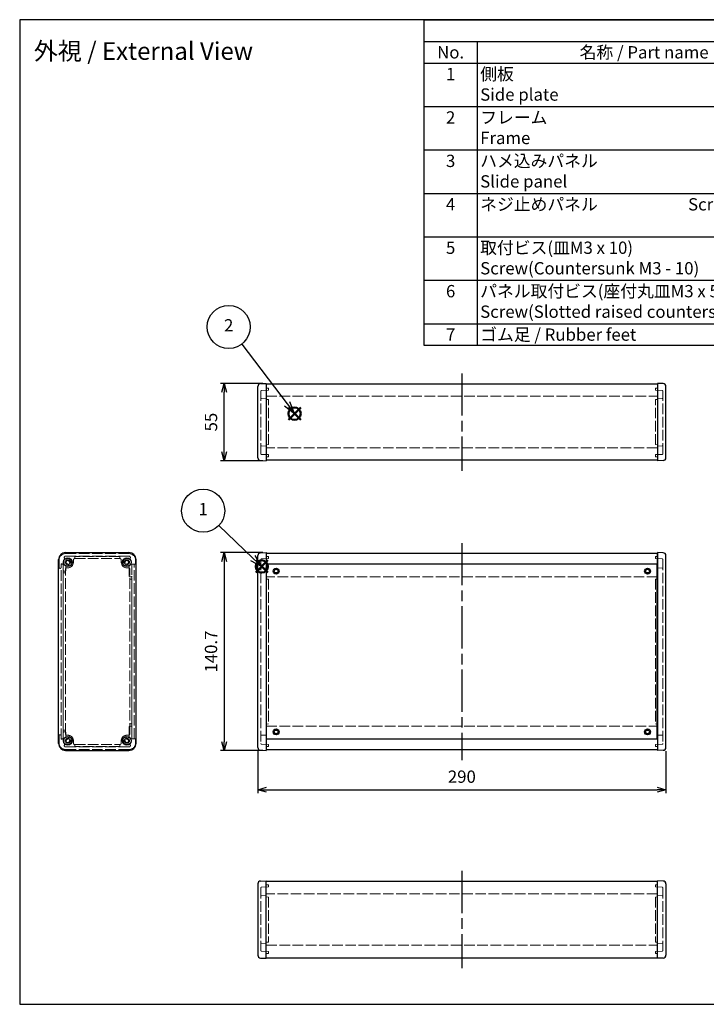
# Model space of a CAD drawing. Units: millimetres. Extents: x 0 to 3042, y 0 to 700.
# Drawn here: x 0 to 488, y 0 to 700 of the extents above; entities that cross this region are included whole.
import ezdxf

# ---------------------------------------------------------------- set-up
doc = ezdxf.new("R2010")
doc.units = ezdxf.units.MM
doc.header["$LTSCALE"] = 2.5
doc.linetypes.add('AM_ISO02W050x2', pattern=[3.75, 3, -0.75])
doc.linetypes.add('AM_ISO08W050', pattern=[18, 12, -1.5, 3, -1.5])
doc.layers.add('AM_12', color=7, linetype='Continuous', lineweight=50, plot=False)
for name, color, linetype, lineweight in [('AM_5', 3, 'Continuous', 25), ('AM_7', 4, 'AM_ISO08W050', 25), ('ネジ止メパネル0', 3, 'AM_ISO02W050x2', 13), ('側板', 7, 'Continuous', 25), ('側板0', 7, 'AM_ISO02W050x2', 13), ('ﾈｼﾞ止ﾒﾊﾟﾈﾙ', 3, 'Continuous', 25), ('ﾊﾒｺﾐﾊﾟﾈﾙ0', 4, 'AM_ISO02W050x2', 13), ('ﾌﾚｰﾑ', 2, 'Continuous', 25), ('ﾌﾚｰﾑ0', 2, 'AM_ISO02W050x2', 13)]:
    doc.layers.add(name, color=color, linetype=linetype, lineweight=lineweight)
doc.styles.add('ACISOTS', font='isocp.shx', dxfattribs={"height": 1, "bigfont": 'extfont.shx'})
doc.styles.get("Standard").update_dxf_attribs({"font": 'ISOCP.SHX', "bigfont": 'EXTFONT.SHX'})
doc.dimstyles.new('AM_ISO$0', dxfattribs={"dimtxt": 3.5, "dimasz": 2.5, "dimexe": 1, "dimexo": 1, "dimgap": 1.5, "dimtad": 1, "dimdsep": 46, "dimtxsty": 'STANDARD', "dimblk": 'OPEN30', "dimcen": 0, "dimclrd": 3, "dimclre": 3, "dimclrt": 2, "dimadec": 0, "dimazin": 2, "dimtp": 0.1, "dimtm": 0.1, "dimtfac": 0.71, "dimtmove": 0, "dimatfit": 3, "dimldrblk": 'OPEN30', "dimfxl": 1, "dimlwd": -1, "dimlwe": -1, "dimarcsym": 0})

# ---------------------------------------------------------------- blocks, each defined once
blk = doc.blocks.new('TK-A3')
blk.add_lwpolyline([(0, 0), (403, 0), (403, 280), (0, 280)], close=True)
blk = doc.blocks.new('*S45')
at = {"layer": 'AM_12', "color": 4}
for p, q in [((167.7, 306.89), (176.45, 315.64)), ((167.7, 315.64), (176.45, 306.89))]:
    blk.add_line(p, q, dxfattribs=at)
blk.add_circle((172.07, 311.26), 4.38, dxfattribs=at)
blk = doc.blocks.new('*S46')
at = {"layer": 'AM_12', "color": 4}
for p, q in [((190.98, 415.54), (199.73, 424.29)), ((190.98, 424.29), (199.73, 415.54))]:
    blk.add_line(p, q, dxfattribs=at)
blk.add_circle((195.35, 419.91), 4.38, dxfattribs=at)
blk = doc.blocks.new('*S52')
at = {"color": 7}
for p, q in [((287.5, 700), (1007.5, 700)), ((287.5, 468.4375), (287.5, 700)), ((1007.5, 700), (1007.5, 468.4375)), ((1007.5, 468.4375), (287.5, 468.4375))]:
    blk.add_line(p, q, dxfattribs=at)
at = {"color": 1}
for p, q in [((287.5, 684.5625), (1007.5, 684.5625)), ((325, 684.5625), (325, 669.125)), ((562.5, 684.5625), (562.5, 669.125)), ((632.5, 684.5625), (632.5, 669.125)), ((782.5, 684.5625), (782.5, 669.125)), ((287.5, 669.125), (1007.5, 669.125)), ((325, 669.125), (325, 638.25)), ((562.5, 669.125), (562.5, 638.25)), ((632.5, 669.125), (632.5, 638.25)), ((782.5, 669.125), (782.5, 638.25)), ((287.5, 638.25), (1007.5, 638.25)), ((325, 638.25), (325, 607.375)), ((562.5, 638.25), (562.5, 607.375)), ((632.5, 638.25), (632.5, 607.375)), ((782.5, 638.25), (782.5, 607.375)), ((287.5, 607.375), (1007.5, 607.375)), ((325, 607.375), (325, 576.5)), ((562.5, 607.375), (562.5, 576.5)), ((632.5, 607.375), (632.5, 576.5)), ((782.5, 607.375), (782.5, 576.5)), ((287.5, 576.5), (1007.5, 576.5)), ((325, 576.5), (325, 545.625)), ((562.5, 576.5), (562.5, 545.625)), ((632.5, 576.5), (632.5, 545.625)), ((782.5, 576.5), (782.5, 545.625)), ((287.5, 545.625), (1007.5, 545.625)), ((325, 545.625), (325, 514.75)), ((562.5, 545.625), (562.5, 514.75)), ((632.5, 545.625), (632.5, 514.75)), ((782.5, 545.625), (782.5, 514.75)), ((287.5, 514.75), (1007.5, 514.75)), ((325, 514.75), (325, 483.875)), ((562.5, 514.75), (562.5, 483.875)), ((632.5, 514.75), (632.5, 483.875)), ((782.5, 514.75), (782.5, 483.875)), ((287.5, 483.875), (1007.5, 483.875)), ((325, 483.875), (325, 468.4375)), ((562.5, 483.875), (562.5, 468.4375)), ((632.5, 483.875), (632.5, 468.4375)), ((782.5, 483.875), (782.5, 468.4375))]:
    blk.add_line(p, q, dxfattribs=at)
at = {"color": 2, "insert": (647.5, 692.2812), "char_height": 8.75, "attachment_point": 5, "style": 'ACISOTS'}
blk.add_mtext('構成内容 / Components', dxfattribs=at)
at = {"color": 2, "char_height": 8.75, "style": 'ACISOTS'}
for s, insert, width, attachment_point in [('No.', (306.25, 681.1875), 33, 2), ('名称 / Part name', (443.75, 681.1875), 233, 2), ('数量 / Pcs', (597.5, 681.1875), 65.5, 2), ('材質 / Material', (707.5, 681.1875), 145.5, 2), ('色・表面処理 / Color・Finish', (895, 681.1875), 220.5, 2), ('1', (306.25, 665.75), 33, 2), ('側板\u3000\u3000\u3000\u3000\u3000\u3000   \u3000\u3000\u3000\u3000\u3000\u3000\u3000\u3000\u3000\u3000\u3000\u3000Side plate', (327.25, 665.75), 233, 1), ('2', (597.5, 665.75), 65.5, 2), ('アルミダイキャスト ADC12                                          Diecast aluminium ADC12', (634.75, 665.75), 145.5, 1), ('ブラック , メタリックグレー / 紛体塗装                        Black , Metallic gray / Powder coated', (784.75, 665.75), 220.5, 1), ('2', (306.25, 634.875), 33, 2), ('フレーム\u3000\u3000\u3000\u3000\u3000\u3000\u3000\u3000\u3000\u3000\u3000\u3000\u3000\u3000\u3000\u3000Frame', (327.25, 634.875), 233, 1), ('2', (597.5, 634.875), 65.5, 2), ('アルミ押出材 A6063S-T5                                             Extruded Aluminium ', (634.75, 634.875), 145.5, 1), ('ブラックアルマイト , シルバーアルマイト                    Black anodized , Silver anodized', (784.75, 634.875), 220.5, 1), ('3', (306.25, 604), 33, 2), ('ハメ込みパネル\u3000\u3000\u3000\u3000\u3000\u3000\u3000\u3000\u3000\u3000\u3000\u3000\u3000Slide panel', (327.25, 604), 233, 1), ('1', (597.5, 604), 65.5, 2), ('アルミ板 A1100P t1.5                                            Aliminium A1100P t1.5', (634.75, 604), 145.5, 1), ('ブラック塗装 , シルバーアルマイト\u3000\u3000\u3000 \u3000 Black painted , Silver anodized', (784.75, 604), 220.5, 1), ('ネジ止めパネル                        Screwed panel', (327.25, 573.125), 233, 1), ('アルミ板 A1100P t1.5                                            Aliminium A1100P t1.5', (634.75, 573.125), 145.5, 1), ('ブラック塗装 , シルバーアルマイト\u3000   \u3000    Black painted , Silver anodized', (784.75, 573.125), 220.5, 1), ('4', (306.25, 573.125), 33, 2), ('1', (597.5, 573.125), 65.5, 2), ('5', (306.25, 542.25), 33, 2), ('取付ビス(皿M3 x 10)                                           Screw(Countersunk M3 - 10)', (327.25, 542.25), 233, 1), ('8', (597.5, 542.25), 65.5, 2), ('鉄\u3000\u3000\u3000\u3000        \u3000\u3000\u3000\u3000steel', (634.75, 542.25), 145.5, 1), ('三価黒クロメート , ニッケルメッキ\u3000\u3000   \u3000 Black trivalent chromate , Nickel plated', (784.75, 542.25), 220.5, 1), ('6', (306.25, 511.375), 33, 2), ('パネル取付ビス(座付丸皿M3 x 5)            Screw(Slotted raised countersunk M3 - 5)', (327.25, 511.375), 233, 1), ('4', (597.5, 511.375), 65.5, 2), ('鉄\u3000\u3000\u3000\u3000        \u3000\u3000\u3000\u3000steel', (634.75, 511.375), 145.5, 1), ('三価黒クロメート , ニッケルメッキ\u3000\u3000       Black trivalent chromate , Nickel plated', (784.75, 511.375), 220.5, 1), ('7', (306.25, 480.5), 33, 2), ('ゴム足 / Rubber feet', (327.25, 480.5), 233, 1), ('4', (597.5, 480.5), 65.5, 2), ('合成ゴム / Rubber', (634.75, 480.5), 145.5, 1), ('ブラック / Black', (784.75, 480.5), 220.5, 1)]:
    blk.add_mtext(s, dxfattribs=dict(at, insert=insert, width=width, attachment_point=attachment_point))
blk = doc.blocks.new('*S53')
at = {"layer": 'AM_5', "color": 3}
blk.add_line((157.79, 469.39), (190.06, 426.88), dxfattribs=at)
at = {"layer": 'AM_5', "color": 3, "linetype": 'Continuous'}
for p, q in [((195.35, 419.91), (191.93, 428.3)), ((188.2, 425.46), (195.35, 419.91)), ((190.06, 426.88), (195.35, 419.91))]:
    blk.add_line(p, q, dxfattribs=at)
at = {"layer": 'AM_5', "color": 3}
blk.add_circle((148.53, 481.59), 15.31, dxfattribs=at)
at = {"layer": 'AM_5', "color": 7, "insert": (148.53, 481.59), "char_height": 8.75, "attachment_point": 5, "style": 'ACISOTS'}
blk.add_mtext('2', dxfattribs=at)
blk = doc.blocks.new('*S54')
at = {"layer": 'AM_5', "color": 3}
blk.add_line((141.49, 340.35), (165.73, 317.29), dxfattribs=at)
at = {"layer": 'AM_5', "color": 3, "linetype": 'Continuous'}
for p, q in [((164.12, 315.59), (172.07, 311.26)), ((165.73, 317.29), (172.07, 311.26)), ((172.07, 311.26), (167.35, 318.99))]:
    blk.add_line(p, q, dxfattribs=at)
at = {"layer": 'AM_5', "color": 3}
blk.add_circle((130.39, 350.91), 15.31, dxfattribs=at)
at = {"layer": 'AM_5', "color": 7, "insert": (130.39, 350.91), "char_height": 8.75, "attachment_point": 5, "style": 'ACISOTS'}
blk.add_mtext('1', dxfattribs=at)
blk = doc.blocks.new('_Open30')
at = {"color": 0, "linetype": 'ByBlock', "lineweight": -2}
for p, q in [((-1, 0.27), (0, 0)), ((0, 0), (-1, -0.27)), ((0, 0), (-1, 0))]:
    blk.add_line(p, q, dxfattribs=at)
blk = doc.blocks.new('*D29')
at = {"layer": 'AM_5', "color": 3}
for p, q in [((169.22, 180.08), (169.22, 150.08)), ((459.22, 180.08), (459.22, 150.08)), ((175.47, 152.58), (452.97, 152.58))]:
    blk.add_line(p, q, dxfattribs=at)
at = {"layer": 'Defpoints', "color": 0}
for p in [(169.22, 182.58), (459.22, 182.58), (459.22, 152.58)]:
    blk.add_point(p, dxfattribs=at)
at = {"layer": 'AM_5', "color": 3, "xscale": 6.25, "yscale": 6.25, "zscale": 6.25, "rotation": 180}
blk.add_blockref('_Open30', (169.22, 152.58), dxfattribs=at)
at = {"layer": 'AM_5', "color": 3, "xscale": 6.25, "yscale": 6.25, "zscale": 6.25}
blk.add_blockref('_Open30', (459.22, 152.58), dxfattribs=at)
at = {"layer": 'AM_5', "color": 2, "insert": (314.22, 160.71), "char_height": 8.75, "attachment_point": 5}
blk.add_mtext('290', dxfattribs=at)
blk = doc.blocks.new('*D30')
at = {"layer": 'AM_5', "color": 3}
for p, q in [((172.72, 321.14), (142.72, 321.14)), ((145.22, 314.89), (145.22, 186.69)), ((172.72, 180.44), (142.72, 180.44))]:
    blk.add_line(p, q, dxfattribs=at)
at = {"layer": 'Defpoints', "color": 0}
for p in [(175.22, 321.14), (145.22, 180.44), (175.22, 180.44)]:
    blk.add_point(p, dxfattribs=at)
at = {"layer": 'AM_5', "color": 3, "xscale": 6.25, "yscale": 6.25, "zscale": 6.25}
for p, rotation in [((145.22, 321.14), 90), ((145.22, 180.44), 270)]:
    blk.add_blockref('_Open30', p, dxfattribs=dict(at, rotation=rotation))
at = {"layer": 'AM_5', "color": 2, "insert": (137.09, 250.79), "char_height": 8.75, "attachment_point": 5, "rotation": 90}
blk.add_mtext('140.7', dxfattribs=at)
blk = doc.blocks.new('*D31')
at = {"layer": 'AM_5', "color": 3}
for p, q in [((172.72, 441.42), (142.72, 441.42)), ((145.22, 392.67), (145.22, 435.17)), ((172.72, 386.42), (142.72, 386.42))]:
    blk.add_line(p, q, dxfattribs=at)
at = {"layer": 'Defpoints', "color": 0}
for p in [(145.22, 441.42), (175.22, 441.42), (175.22, 386.42)]:
    blk.add_point(p, dxfattribs=at)
at = {"layer": 'AM_5', "color": 3, "xscale": 6.25, "yscale": 6.25, "zscale": 6.25}
for p, rotation in [((145.22, 441.42), 90), ((145.22, 386.42), 270)]:
    blk.add_blockref('_Open30', p, dxfattribs=dict(at, rotation=rotation))
at = {"layer": 'AM_5', "color": 2, "insert": (137.09, 413.92), "char_height": 8.75, "attachment_point": 5, "rotation": 90}
blk.add_mtext('55', dxfattribs=at)

msp = doc.modelspace()

# ---------------------------------------------------------------- linework, layer by layer
at = {"layer": 'AM_7'}
for p, q in [((314.216, 448.566), (314.216, 379.266)), ((314.216, 327.943), (314.216, 173.643)), ((314.216, 94.902), (314.216, 25.602))]:
    msp.add_line(p, q, dxfattribs=at)
at = {"layer": 'ネジ止メパネル0'}
for p, q in [((79.804, 312.843), (79.804, 188.743)), ((79.804, 312.843), (81.304, 312.843)), ((81.304, 188.743), (81.304, 312.843)), ((79.804, 188.743), (81.304, 188.743))]:
    msp.add_line(p, q, dxfattribs=at)
at = {"layer": '側板'}
for p, q in [((171.146, 441.274), (175.216, 441.416)), ((175.216, 441.416), (175.216, 386.416)), ((457.286, 441.274), (453.216, 441.416)), ((453.216, 441.416), (453.216, 386.416)), ((169.216, 388.557), (169.216, 439.276)), ((459.216, 388.557), (459.216, 439.276)), ((171.146, 386.559), (175.216, 386.416)), ((457.286, 386.559), (453.216, 386.416)), ((27.654, 185.443), (27.654, 316.143)), ((32.654, 321.143), (77.654, 321.143)), ((82.654, 185.443), (82.654, 316.143)), ((169.216, 182.584), (169.216, 319.002)), ((171.146, 321.001), (175.216, 321.143)), ((175.216, 321.143), (175.216, 180.443)), ((453.216, 321.143), (453.216, 180.443)), ((457.286, 321.001), (453.216, 321.143)), ((459.216, 182.584), (459.216, 319.002)), ((32.654, 180.443), (77.654, 180.443)), ((171.146, 180.585), (175.216, 180.443)), ((457.286, 180.585), (453.216, 180.443)), ((169.216, 85.611), (169.216, 34.893)), ((171.146, 87.61), (175.216, 87.752)), ((175.216, 32.752), (175.216, 87.752)), ((457.286, 87.61), (453.216, 87.752)), ((453.216, 32.752), (453.216, 87.752)), ((459.216, 85.611), (459.216, 34.893)), ((171.146, 32.894), (175.216, 32.752)), ((457.286, 32.894), (453.216, 32.752))]:
    msp.add_line(p, q, dxfattribs=at)
for centre, radius in [((34.154, 314.293), 3.05), ((34.154, 314.293), 1.75), ((76.154, 314.293), 3.05), ((76.154, 314.293), 1.75), ((34.154, 187.293), 3.05), ((34.154, 187.293), 1.75), ((76.154, 187.293), 3.05), ((76.154, 187.293), 1.75)]:
    msp.add_circle(centre, radius, dxfattribs=at)
for centre, radius, start, end in [((171.216, 439.276), 2, 92, 180), ((457.216, 439.276), 2, 0, 88), ((171.216, 388.557), 2, 180, 268), ((457.216, 388.557), 2, 272, 0), ((32.654, 316.143), 5, 90, 180), ((77.654, 316.143), 5, 360, 90), ((171.216, 319.002), 2, 92, 180), ((457.216, 319.002), 2, 0, 88), ((32.654, 185.443), 5, 180, 270), ((77.654, 185.443), 5, 270, 0), ((171.216, 182.584), 2, 180, 268), ((457.216, 182.584), 2, 272, 0), ((171.216, 85.611), 2, 92, 180), ((457.216, 85.611), 2, 360, 88), ((171.216, 34.893), 2, 180, 268), ((457.216, 34.893), 2, 272, 360)]:
    msp.add_arc(centre, radius, start, end, dxfattribs=at)
at = {"layer": '側板0'}
for p, q in [((171.416, 391.434), (171.416, 435.899)), ((176.716, 436.566), (171.899, 436.398)), ((175.216, 438.066), (176.716, 438.066)), ((176.716, 436.566), (176.716, 438.066)), ((453.216, 438.066), (451.716, 438.066)), ((451.716, 436.566), (451.716, 438.066)), ((451.716, 436.566), (456.534, 436.398)), ((457.016, 391.434), (457.016, 435.899)), ((171.899, 430.801), (175.216, 430.916)), ((176.716, 429.916), (175.216, 429.969)), ((176.716, 397.916), (176.716, 429.916)), ((451.716, 429.916), (453.216, 429.969)), ((451.716, 397.916), (451.716, 429.916)), ((456.534, 430.801), (453.216, 430.916)), ((175.216, 396.916), (171.899, 397.032)), ((175.216, 397.864), (176.716, 397.916)), ((453.216, 397.864), (451.716, 397.916)), ((453.216, 396.916), (456.534, 397.032)), ((176.716, 390.766), (171.899, 390.935)), ((175.216, 389.266), (176.716, 389.266)), ((176.716, 389.266), (176.716, 390.766)), ((451.716, 390.766), (456.534, 390.935)), ((451.716, 389.266), (451.716, 390.766)), ((453.216, 389.266), (451.716, 389.266)), ((38.154, 315.893), (38.154, 314.293)), ((71.154, 318.393), (39.154, 318.393)), ((39.154, 316.893), (39.154, 318.393)), ((39.154, 316.893), (71.154, 316.893)), ((71.154, 316.893), (71.154, 318.393)), ((72.154, 315.893), (72.154, 314.293)), ((171.416, 316.225), (171.416, 185.361)), ((176.716, 316.893), (171.899, 316.725)), ((175.216, 318.393), (176.716, 318.393)), ((176.716, 316.893), (176.716, 318.393)), ((453.216, 318.393), (451.716, 318.393)), ((451.716, 316.893), (451.716, 318.393)), ((451.716, 316.893), (456.534, 316.725)), ((457.016, 316.225), (457.016, 185.361)), ((32.504, 192.293), (32.504, 309.293)), ((33.504, 310.293), (34.154, 310.293)), ((77.304, 310.293), (76.154, 310.293)), ((78.304, 192.293), (78.304, 309.293)), ((175.216, 310.293), (171.899, 310.177)), ((453.216, 310.293), (456.534, 310.177)), ((31.004, 194.793), (31.004, 306.793)), ((31.004, 306.793), (32.504, 306.793)), ((78.304, 302.293), (79.804, 302.293)), ((79.804, 199.293), (79.804, 302.293)), ((175.216, 302.345), (176.716, 302.293)), ((176.716, 302.293), (176.716, 199.293)), ((453.216, 302.345), (451.716, 302.293)), ((451.716, 302.293), (451.716, 199.293)), ((78.304, 199.293), (79.804, 199.293)), ((176.716, 199.293), (175.216, 199.24)), ((451.716, 199.293), (453.216, 199.24)), ((31.004, 194.793), (32.504, 194.793)), ((33.504, 191.293), (34.154, 191.293)), ((77.304, 191.293), (76.154, 191.293)), ((175.216, 191.293), (171.899, 191.409)), ((453.216, 191.293), (456.534, 191.409)), ((38.154, 185.693), (38.154, 187.293)), ((39.154, 184.693), (71.154, 184.693)), ((39.154, 184.693), (39.154, 183.193)), ((71.154, 183.193), (39.154, 183.193)), ((71.154, 184.693), (71.154, 183.193)), ((72.154, 185.693), (72.154, 187.293)), ((176.716, 184.693), (171.899, 184.861)), ((176.716, 183.193), (175.216, 183.193)), ((176.716, 184.693), (176.716, 183.193)), ((451.716, 184.693), (456.534, 184.861)), ((451.716, 184.693), (451.716, 183.193)), ((451.716, 183.193), (453.216, 183.193)), ((175.216, 84.902), (176.716, 84.902)), ((176.716, 84.902), (176.716, 83.402)), ((453.216, 84.902), (451.716, 84.902)), ((451.716, 84.902), (451.716, 83.402)), ((171.416, 82.734), (171.416, 38.27)), ((176.716, 83.402), (171.899, 83.234)), ((175.216, 77.252), (171.899, 77.136)), ((451.716, 83.402), (456.534, 83.234)), ((453.216, 77.252), (456.534, 77.136)), ((457.016, 82.734), (457.016, 38.27)), ((175.216, 76.304), (176.716, 76.252)), ((176.716, 76.252), (176.716, 44.252)), ((453.216, 76.304), (451.716, 76.252)), ((451.716, 76.252), (451.716, 44.252)), ((171.899, 43.368), (175.216, 43.252)), ((176.716, 44.252), (175.216, 44.199)), ((451.716, 44.252), (453.216, 44.199)), ((456.534, 43.368), (453.216, 43.252)), ((176.716, 37.602), (171.899, 37.77)), ((175.216, 36.102), (176.716, 36.102)), ((176.716, 37.602), (176.716, 36.102)), ((451.716, 37.602), (456.534, 37.77)), ((451.716, 37.602), (451.716, 36.102)), ((453.216, 36.102), (451.716, 36.102))]:
    msp.add_line(p, q, dxfattribs=at)
for centre, radius, start, end in [((171.916, 435.899), 0.5, 92, 180), ((456.516, 435.899), 0.5, 0, 88), ((171.916, 430.301), 0.5, 92, 180), ((456.516, 430.301), 0.5, 0, 88), ((171.916, 397.532), 0.5, 180, 268), ((456.516, 397.532), 0.5, 272, 0), ((171.916, 391.434), 0.5, 180, 268), ((456.516, 391.434), 0.5, 272, 0), ((39.154, 315.893), 1, 90, 180), ((71.154, 315.893), 1, 0, 90), ((171.916, 316.225), 0.5, 92, 180), ((456.516, 316.225), 0.5, 0, 88), ((33.504, 309.293), 1, 90, 180), ((34.154, 314.293), 4, 270, 0), ((76.154, 314.293), 4, 180, 270), ((77.304, 309.293), 1, 360, 90), ((171.916, 309.677), 0.5, 92, 180), ((456.516, 309.677), 0.5, 0, 88), ((33.504, 192.293), 1, 180, 270), ((34.154, 187.293), 4, 360, 90), ((76.154, 187.293), 4, 90, 180), ((77.304, 192.293), 1, 270, 360), ((171.916, 191.908), 0.5, 180, 268), ((456.516, 191.908), 0.5, 272, 0), ((39.154, 185.693), 1, 180, 270), ((71.154, 185.693), 1, 270, 360), ((171.916, 185.361), 0.5, 180, 268), ((456.516, 185.361), 0.5, 272, 0), ((171.916, 82.734), 0.5, 92, 180), ((171.916, 76.636), 0.5, 92, 180), ((456.516, 82.734), 0.5, 360, 88), ((456.516, 76.636), 0.5, 360, 88), ((171.916, 43.867), 0.5, 180, 268), ((456.516, 43.867), 0.5, 272, 360), ((171.916, 38.27), 0.5, 180, 268), ((456.516, 38.27), 0.5, 272, 360)]:
    msp.add_arc(centre, radius, start, end, dxfattribs=at)
at = {"layer": 'ﾈｼﾞ止ﾒﾊﾟﾈﾙ'}
for p, q in [((453.116, 312.843), (175.316, 312.843)), ((175.316, 188.743), (175.316, 312.843)), ((453.116, 188.743), (453.116, 312.843)), ((175.316, 188.743), (453.116, 188.743))]:
    msp.add_line(p, q, dxfattribs=at)
for centre in [(182.216, 307.943), (446.216, 307.943), (182.216, 193.643), (446.216, 193.643)]:
    msp.add_circle(centre, 2.1, dxfattribs=at)
at = {"layer": 'ﾊﾒｺﾐﾊﾟﾈﾙ0'}
for p, q in [((29.429, 188.643), (29.429, 312.943)), ((30.929, 312.943), (29.429, 312.943)), ((30.929, 312.943), (30.929, 188.643)), ((30.929, 188.643), (29.429, 188.643))]:
    msp.add_line(p, q, dxfattribs=at)
at = {"layer": 'ﾌﾚｰﾑ'}
for p, q in [((175.216, 441.066), (453.216, 441.066)), ((175.216, 441.066), (175.216, 386.766)), ((453.216, 441.066), (453.216, 386.766)), ((453.216, 386.766), (175.216, 386.766)), ((175.216, 320.443), (175.216, 303.943)), ((453.216, 320.443), (175.216, 320.443)), ((453.216, 303.943), (453.216, 320.443)), ((453.216, 312.943), (175.216, 312.943)), ((175.216, 197.643), (175.216, 181.143)), ((453.216, 197.643), (453.216, 181.143)), ((175.216, 188.643), (453.216, 188.643)), ((175.216, 181.143), (453.216, 181.143)), ((453.216, 87.402), (175.216, 87.402)), ((175.216, 33.102), (175.216, 87.402)), ((453.216, 33.102), (453.216, 87.402)), ((175.216, 33.102), (453.216, 33.102))]:
    msp.add_line(p, q, dxfattribs=at)
for centre in [(182.216, 307.943), (446.216, 307.943), (182.216, 193.643), (446.216, 193.643)]:
    msp.add_circle(centre, 1.3, dxfattribs=at)
at = {"layer": 'ﾌﾚｰﾑ0'}
for p, q in [((175.216, 432.234), (453.216, 432.234)), ((453.216, 395.599), (175.216, 395.599)), ((28.004, 315.793), (28.004, 310.443)), ((32.654, 320.443), (77.654, 320.443)), ((77.654, 318.643), (32.654, 318.643)), ((32.654, 316.643), (32.825, 316.643)), ((77.484, 316.643), (77.654, 316.643)), ((78.654, 317.643), (78.654, 317.643)), ((82.304, 315.793), (82.304, 313.443)), ((28.504, 309.943), (28.854, 309.943)), ((29.354, 310.443), (29.354, 313.043)), ((31.004, 313.043), (29.354, 313.043)), ((31.004, 313.043), (31.004, 308.443)), ((32.804, 308.443), (32.804, 311.483)), ((34.62, 312.554), (34.62, 312.554)), ((35.893, 313.827), (35.893, 313.827)), ((77.804, 304.443), (77.804, 311.614)), ((79.804, 312.943), (79.804, 304.443)), ((81.804, 312.943), (79.804, 312.943)), ((31.504, 307.943), (32.304, 307.943)), ((79.304, 303.943), (78.304, 303.943)), ((453.216, 303.943), (175.216, 303.943)), ((77.804, 197.143), (77.804, 189.972)), ((79.304, 197.643), (78.304, 197.643)), ((79.804, 188.643), (79.804, 197.143)), ((175.216, 197.643), (453.216, 197.643)), ((28.004, 185.793), (28.004, 191.143)), ((28.504, 191.643), (28.854, 191.643)), ((29.354, 191.143), (29.354, 188.543)), ((31.004, 188.543), (31.004, 193.143)), ((31.504, 193.643), (32.304, 193.643)), ((32.804, 193.143), (32.804, 190.103)), ((34.62, 189.032), (34.62, 189.032)), ((31.004, 188.543), (29.354, 188.543)), ((32.654, 184.943), (32.825, 184.943)), ((77.654, 182.943), (32.654, 182.943)), ((35.893, 187.759), (35.893, 187.759)), ((77.484, 184.943), (77.654, 184.943)), ((78.654, 183.943), (78.654, 183.943)), ((81.804, 188.643), (79.804, 188.643)), ((82.304, 185.793), (82.304, 188.143)), ((32.654, 181.143), (77.654, 181.143)), ((453.216, 78.569), (175.216, 78.569)), ((175.216, 41.935), (453.216, 41.935))]:
    msp.add_line(p, q, dxfattribs=at)
for centre in [(182.216, 307.943), (446.216, 307.943), (182.216, 193.643), (446.216, 193.643)]:
    msp.add_circle(centre, 1.5, dxfattribs=at)
for centre, radius, start, end in [((32.654, 315.793), 4.65, 90, 180), ((32.654, 317.643), 1, 90, 180), ((32.654, 317.643), 1, 180, 270), ((34.154, 314.293), 2.7, 7.619865, 119.498293), ((34.154, 314.293), 1.2, 7.619865, 262.380135), ((76.154, 314.293), 2.7, 60.501707, 172.380135), ((76.154, 314.293), 1.2, 277.619865, 172.380135), ((77.654, 315.793), 4.65, 0, 90), ((77.654, 317.643), 1, 0, 90), ((77.654, 317.643), 1, 270, 0), ((28.504, 310.443), 0.5, 180, 270), ((28.854, 310.443), 0.5, 270, 0), ((31.504, 308.443), 0.5, 180, 270), ((32.304, 308.443), 0.5, 270, 0), ((33.104, 311.483), 0.3, 69.512685, 180), ((34.154, 314.293), 2.7, 249.512685, 262.380135), ((33.896, 312.36), 0.75, 262.380135, 15), ((33.896, 312.36), 0.75, 15, 82.380135), ((36.087, 314.551), 0.75, 187.619865, 255), ((36.087, 314.551), 0.75, 255, 7.619865), ((74.221, 314.551), 0.75, 172.380135, 285), ((74.221, 314.551), 0.75, 285, 352.380135), ((76.413, 312.36), 0.75, 165, 277.619865), ((76.413, 312.36), 0.75, 97.619865, 165), ((76.154, 314.293), 2.7, 277.619865, 296.743684), ((77.504, 311.614), 0.3, 0, 116.743684), ((81.804, 313.443), 0.5, 270, 0), ((78.304, 304.443), 0.5, 180, 270), ((79.304, 304.443), 0.5, 270, 0), ((78.304, 197.143), 0.5, 90, 180), ((79.304, 197.143), 0.5, 360, 90), ((28.504, 191.143), 0.5, 90, 180), ((28.854, 191.143), 0.5, 360, 90), ((31.504, 193.143), 0.5, 90, 180), ((32.304, 193.143), 0.5, 360, 90), ((33.104, 190.103), 0.3, 180, 290.487315), ((34.154, 187.293), 2.7, 97.619865, 110.487315), ((33.896, 189.226), 0.75, 345, 97.619865), ((33.896, 189.226), 0.75, 277.619865, 345), ((76.413, 189.226), 0.75, 82.380135, 195), ((76.413, 189.226), 0.75, 195, 262.380135), ((76.154, 187.293), 2.7, 63.256316, 82.380135), ((77.504, 189.972), 0.3, 243.256316, 360), ((32.654, 185.793), 4.65, 180, 270), ((32.654, 183.943), 1, 90, 180), ((32.654, 183.943), 1, 180, 270), ((34.154, 187.293), 2.7, 240.501707, 352.380135), ((34.154, 187.293), 1.2, 97.619865, 352.380135), ((36.087, 187.034), 0.75, 105, 172.380135), ((36.087, 187.034), 0.75, 352.380135, 105), ((74.221, 187.034), 0.75, 75, 187.619865), ((76.154, 187.293), 2.7, 187.619865, 299.498293), ((74.221, 187.034), 0.75, 7.619865, 75), ((76.154, 187.293), 1.2, 187.619865, 82.380135), ((77.654, 185.793), 4.65, 270, 360), ((77.654, 183.943), 1, 360, 90), ((77.654, 183.943), 1, 270, 360), ((81.804, 188.143), 0.5, 360, 90)]:
    msp.add_arc(centre, radius, start, end, dxfattribs=at)

# ---------------------------------------------------------------- block references
at = {"lineweight": 0, "xscale": 2.5, "yscale": 2.5, "zscale": 2.5}
msp.add_blockref('TK-A3', (0, 0), dxfattribs=at)
msp.add_blockref('*S52', (0, 0))
at = {"layer": 'AM_12'}
for name in ['*S46', '*S45']:
    msp.add_blockref(name, (0, 0), dxfattribs=at)
at = {"layer": 'AM_5'}
for name in ['*S53', '*S54']:
    msp.add_blockref(name, (0, 0), dxfattribs=at)

# ---------------------------------------------------------------- texts
at = {"layer": 'AM_5', "color": 2, "insert": (10.036, 683.959), "char_height": 12.5, "attachment_point": 1}
msp.add_mtext('{\\fMS Gothic|b0|i0|c128|p49;\\C0;外視 / External View }', dxfattribs=at)

# ---------------------------------------------------------------- dimensions: what is measured, and where the dimension line sits
at = {"layer": 'AM_5'}
for base, p1, p2, override, picture, middle in [((145.216, 441.416), (175.216, 386.416), (175.216, 441.416), {"dimscale": 2.5}, '*D31', (137.091, 413.916)), ((145.216, 180.443), (175.216, 321.143), (175.216, 180.443), {"dimscale": 2.5, "dimpost": ''}, '*D30', (137.091, 250.793))]:
    dim = msp.add_linear_dim(base=base, p1=p1, p2=p2, angle=90, dimstyle='AM_ISO$0', override=override, dxfattribs=at)
    dim.commit()
    dim.dimension.update_dxf_attribs({"geometry": picture, "text_midpoint": middle})
dim = msp.add_linear_dim(base=(459.216, 152.584), p1=(169.216, 182.584), p2=(459.216, 182.584), dimstyle='AM_ISO$0', override={"dimscale": 2.5, "dimpost": ''}, dxfattribs=at)
dim.commit()
dim.dimension.update_dxf_attribs({"geometry": '*D29', "text_midpoint": (314.216, 160.71)})

doc.saveas('drawing.dxf')
